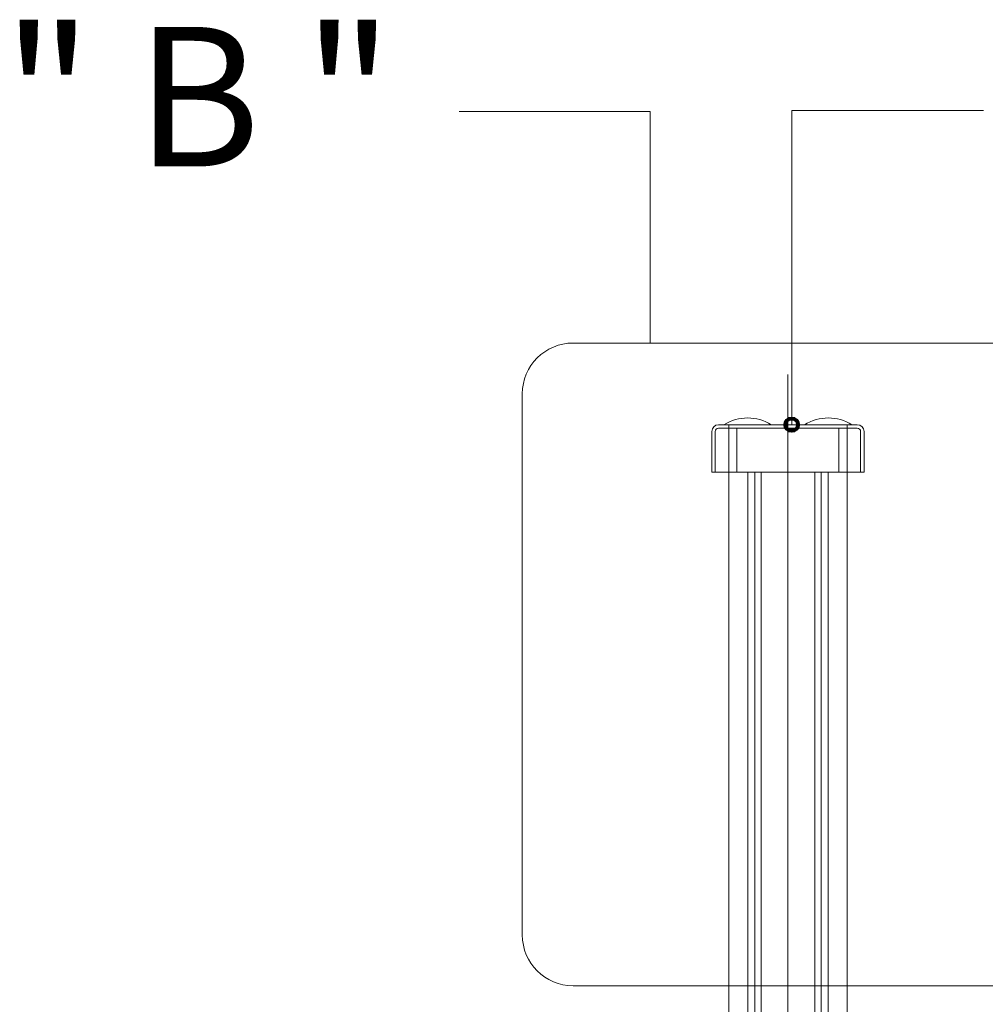
# Model space of a CAD drawing. Units: inches. Extents: x 85 to 875, y 0 to 560.
# Drawn here: x 686 to 728, y 399 to 443 of the extents above; entities that cross this region are included whole.
import ezdxf

# ---------------------------------------------------------------- set-up
doc = ezdxf.new("R2010")
doc.units = ezdxf.units.IN
doc.header["$MEASUREMENT"] = 0
doc.layers.add('캡', color=7, linetype='Continuous')

# ---------------------------------------------------------------- blocks, each defined once
blk = doc.blocks.new('block 1044')
at = {"lineweight": 0}
blk.add_open_spline([(710.015, 428.584), (710.015, 428.584), (731.579, 428.584), (731.579, 428.584), (732.819, 428.584), (733.825, 427.579), (733.825, 426.338), (733.825, 426.338), (733.825, 402.424), (733.825, 402.424), (733.825, 401.183), (732.819, 400.177), (731.579, 400.177), (731.579, 400.177), (710.015, 400.177), (710.015, 400.177), (708.774, 400.177), (707.769, 401.183), (707.769, 402.424), (707.769, 402.424), (707.769, 426.338), (707.769, 426.338), (707.769, 427.579), (708.774, 428.584), (710.015, 428.584)], degree=3, knots=[0, 0, 0, 0, 1, 1, 1, 2, 2, 2, 3, 3, 3, 4, 4, 4, 5, 5, 5, 6, 6, 6, 7, 7, 7, 8, 8, 8, 8], dxfattribs=at)
blk = doc.blocks.new('block 1084')
at = {"lineweight": 0}
blk.add_lwpolyline([(716.894, 422.877), (716.894, 366.451)], dxfattribs=at)
blk = doc.blocks.new('block 1085')
at = {"lineweight": 0}
blk.add_lwpolyline([(717.734, 422.877), (717.734, 366.451)], dxfattribs=at)
blk = doc.blocks.new('block 1086')
at = {"lineweight": 0}
blk.add_lwpolyline([(718.044, 422.877), (718.044, 366.451)], dxfattribs=at)
blk = doc.blocks.new('block 1087')
at = {"lineweight": 0}
blk.add_lwpolyline([(718.319, 422.877), (718.319, 366.451)], dxfattribs=at)
blk = doc.blocks.new('block 1088')
at = {"lineweight": 0}
blk.add_lwpolyline([(720.696, 422.877), (720.696, 366.451)], dxfattribs=at)
blk = doc.blocks.new('block 1089')
at = {"lineweight": 0}
blk.add_lwpolyline([(720.972, 422.877), (720.972, 366.451)], dxfattribs=at)
blk = doc.blocks.new('block 1090')
at = {"lineweight": 0}
blk.add_lwpolyline([(721.281, 422.877), (721.281, 366.451)], dxfattribs=at)
blk = doc.blocks.new('block 1091')
at = {"lineweight": 0}
blk.add_lwpolyline([(722.122, 422.877), (722.122, 366.451)], dxfattribs=at)
blk = doc.blocks.new('block 1092')
at = {"lineweight": 0}
blk.add_lwpolyline([(719.508, 427.191), (719.508, 354.663)], dxfattribs=at)
blk = doc.blocks.new('block 2098')
at = {"lineweight": 0}
blk.add_lwpolyline([(713.426, 438.812), (704.972, 438.812)], dxfattribs=at)
blk = doc.blocks.new('block 2099')
at = {"lineweight": 0}
blk.add_lwpolyline([(713.426, 428.584), (713.426, 438.812)], dxfattribs=at)
blk = doc.blocks.new('block 2194')
at = {"color": 7, "insert": (684.798, 436.39), "char_height": 6.16692, "attachment_point": 7}
blk.add_mtext('\\fGulim|b0|i0|c0|p34;\\W1;" B "', dxfattribs=at)
blk = doc.blocks.new('block 2198')
at = {"color": 7, "lineweight": 80}
blk.add_open_spline([(719.675, 425.249), (719.522, 425.249), (719.399, 425.125), (719.399, 424.974), (719.399, 424.821), (719.522, 424.698), (719.675, 424.698), (719.826, 424.698), (719.95, 424.821), (719.95, 424.974), (719.95, 425.125), (719.826, 425.249), (719.675, 425.249)], degree=3, knots=[0, 0, 0, 0, 1, 1, 1, 2, 2, 2, 3, 3, 3, 4, 4, 4, 4], dxfattribs=at)
blk = doc.blocks.new('block 2197')
blk.add_blockref('block 2198', (0, 0))
blk = doc.blocks.new('block 2196')
at = {"lineweight": 0}
for points in [[(719.675, 424.974), (719.675, 438.867)], [(719.675, 438.867), (728.151, 438.867)]]:
    blk.add_lwpolyline(points, dxfattribs=at)
blk.add_blockref('block 2197', (0, 0))
blk = doc.blocks.new('block 2896')
at = {"layer": '캡', "lineweight": 0}
blk.add_open_spline([(722.339, 424.974), (721.696, 425.373), (720.884, 425.373), (720.242, 424.974)], degree=3, dxfattribs=at)
blk = doc.blocks.new('block 2897')
at = {"layer": '캡', "lineweight": 0}
blk.add_lwpolyline([(722.871, 422.877), (716.145, 422.877)], dxfattribs=at)
blk = doc.blocks.new('block 2898')
at = {"layer": '캡', "lineweight": 0}
blk.add_lwpolyline([(722.571, 424.824), (716.444, 424.824)], dxfattribs=at)
blk = doc.blocks.new('block 2899')
at = {"layer": '캡', "lineweight": 0}
blk.add_lwpolyline([(722.571, 424.974), (716.444, 424.974)], dxfattribs=at)
blk = doc.blocks.new('block 2900')
at = {"layer": '캡', "lineweight": 0}
blk.add_lwpolyline([(717.254, 424.824), (717.254, 422.877)], dxfattribs=at)
blk = doc.blocks.new('block 2901')
at = {"layer": '캡', "lineweight": 0}
blk.add_lwpolyline([(716.294, 424.674), (716.294, 422.877)], dxfattribs=at)
blk = doc.blocks.new('block 2902')
at = {"layer": '캡', "lineweight": 0}
blk.add_lwpolyline([(716.145, 424.674), (716.145, 422.877)], dxfattribs=at)
blk = doc.blocks.new('block 2903')
at = {"layer": '캡', "lineweight": 0}
blk.add_open_spline([(716.444, 424.974), (716.278, 424.974), (716.145, 424.839), (716.145, 424.674)], degree=3, dxfattribs=at)
blk = doc.blocks.new('block 2904')
at = {"layer": '캡', "lineweight": 0}
blk.add_open_spline([(716.444, 424.824), (716.361, 424.824), (716.294, 424.757), (716.294, 424.674)], degree=3, dxfattribs=at)
blk = doc.blocks.new('block 2905')
at = {"layer": '캡', "lineweight": 0}
blk.add_lwpolyline([(716.894, 424.824), (716.894, 422.877)], dxfattribs=at)
blk = doc.blocks.new('block 2906')
at = {"layer": '캡', "lineweight": 0}
blk.add_lwpolyline([(716.894, 424.974), (716.894, 422.877)], dxfattribs=at)
blk = doc.blocks.new('block 2907')
at = {"layer": '캡', "lineweight": 0}
blk.add_open_spline([(718.774, 424.974), (718.133, 425.373), (717.32, 425.373), (716.678, 424.974)], degree=3, dxfattribs=at)
blk = doc.blocks.new('block 2908')
at = {"layer": '캡', "lineweight": 0}
blk.add_open_spline([(722.871, 424.674), (722.871, 424.839), (722.736, 424.974), (722.571, 424.974)], degree=3, dxfattribs=at)
blk = doc.blocks.new('block 2909')
at = {"layer": '캡', "lineweight": 0}
blk.add_open_spline([(722.721, 424.674), (722.721, 424.757), (722.654, 424.824), (722.571, 424.824)], degree=3, dxfattribs=at)
blk = doc.blocks.new('block 2910')
at = {"layer": '캡', "lineweight": 0}
blk.add_lwpolyline([(722.721, 424.674), (722.721, 422.877)], dxfattribs=at)
blk = doc.blocks.new('block 2911')
at = {"layer": '캡', "lineweight": 0}
blk.add_lwpolyline([(722.871, 424.674), (722.871, 422.877)], dxfattribs=at)
blk = doc.blocks.new('block 2912')
at = {"layer": '캡', "lineweight": 0}
blk.add_lwpolyline([(722.122, 424.824), (722.122, 422.877)], dxfattribs=at)
blk = doc.blocks.new('block 2913')
at = {"layer": '캡', "lineweight": 0}
blk.add_lwpolyline([(722.122, 424.974), (722.122, 422.877)], dxfattribs=at)
blk = doc.blocks.new('block 2914')
at = {"layer": '캡', "lineweight": 0}
blk.add_lwpolyline([(721.763, 424.824), (721.763, 422.877)], dxfattribs=at)

msp = doc.modelspace()

# ---------------------------------------------------------------- block references
for name in ['block 2194', 'block 2098', 'block 2099', 'block 2196', 'block 1044', 'block 1092', 'block 1084', 'block 1085', 'block 1086', 'block 1087', 'block 1088', 'block 1089', 'block 1090', 'block 1091']:
    msp.add_blockref(name, (0, 0))
at = {"layer": '캡'}
for name in ['block 2907', 'block 2896', 'block 2903', 'block 2904', 'block 2899', 'block 2898', 'block 2906', 'block 2905', 'block 2900', 'block 2914', 'block 2913', 'block 2912', 'block 2908', 'block 2909', 'block 2902', 'block 2901', 'block 2910', 'block 2911', 'block 2897']:
    msp.add_blockref(name, (0, 0), dxfattribs=at)

doc.saveas('drawing.dxf')
